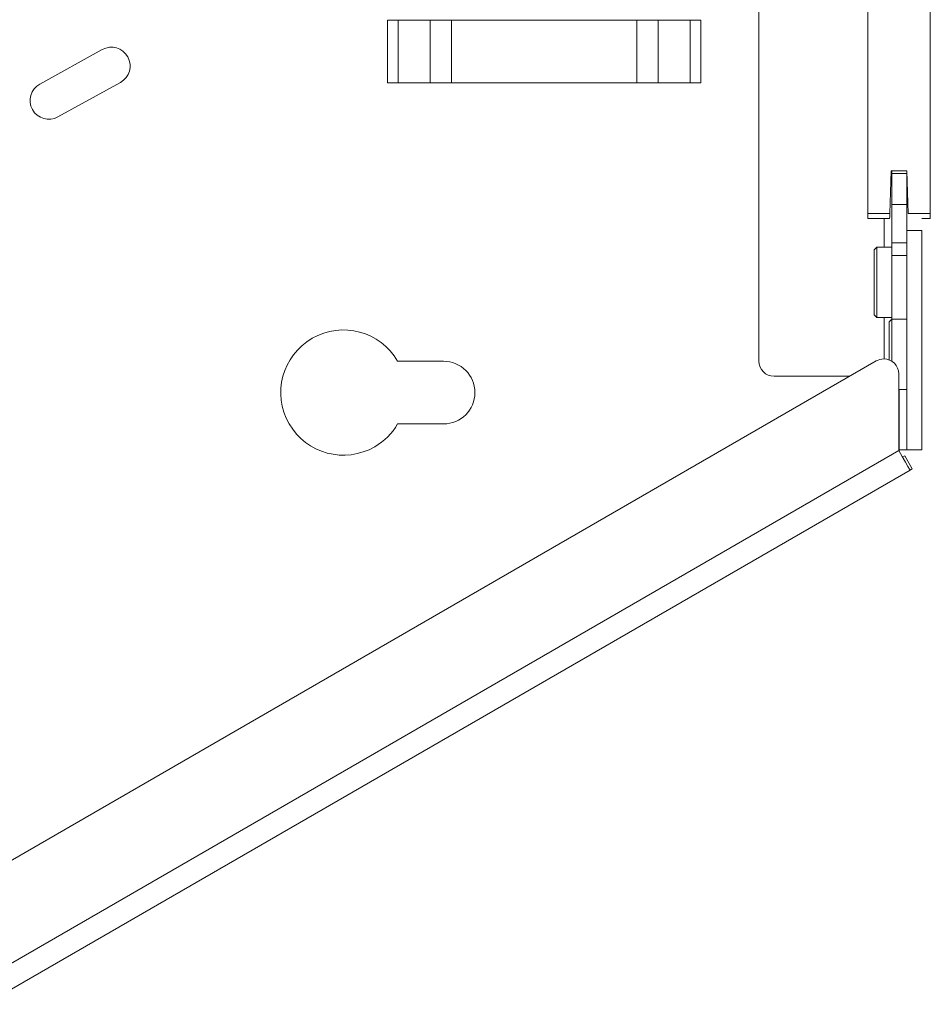
# Model space of a CAD drawing. Units: inches. Extents: x 1.7 to 42.9, y 0.4 to 32.2.
# Drawn here: x 28.8 to 32.5, y 21.5 to 25.4 of the extents above; entities that cross this region are included whole.
import ezdxf

# ---------------------------------------------------------------- set-up
doc = ezdxf.new("R2010")
doc.units = ezdxf.units.IN
doc.header["$MEASUREMENT"] = 0
doc.layers.add('Layer 1', color=7, linetype='Continuous', lineweight=0)

msp = doc.modelspace()

# ---------------------------------------------------------------- linework, layer by layer
at = {"layer": 'Layer 1', "color": 18, "lineweight": 15, "true_color": 0x000000}
for points in [[(31.779, 29.5171), (31.779, 29.5171), (31.779, 24.0171), (31.779, 24.0171)], [(32.2131, 24.6071), (32.2131, 24.6071), (32.2131, 26.1071), (32.2131, 26.1071)], [(32.4631, 26.1071), (32.4631, 26.1071), (32.4631, 24.6071), (32.4631, 24.6071)], [(30.2964, 25.1286), (30.2964, 25.1286), (30.2964, 25.3786), (30.2964, 25.3786)], [(30.3389, 25.3786), (30.3389, 25.3786), (30.4661, 25.3786), (30.4661, 25.3786)], [(30.3389, 25.1286), (30.3389, 25.1286), (30.3389, 25.3786), (30.3389, 25.3786)], [(30.4661, 25.1286), (30.4661, 25.1286), (30.4661, 25.3786), (30.4661, 25.3786)], [(30.551, 25.3786), (30.551, 25.3786), (30.551, 25.1286), (30.551, 25.1286)], [(31.2918, 25.3786), (31.2918, 25.3786), (30.551, 25.3786), (30.551, 25.3786)], [(31.2918, 25.3786), (31.2918, 25.3786), (31.2918, 25.1286), (31.2918, 25.1286)], [(31.3767, 25.3786), (31.3767, 25.3786), (31.3767, 25.1286), (31.3767, 25.1286)], [(31.504, 25.3786), (31.504, 25.3786), (31.3767, 25.3786), (31.3767, 25.3786)], [(31.504, 25.3786), (31.504, 25.3786), (31.504, 25.1286), (31.504, 25.1286)], [(31.5464, 25.3786), (31.5464, 25.3786), (31.5464, 25.1286), (31.5464, 25.1286)], [(28.9076, 25.1233), (28.9076, 25.1233), (29.1571, 25.2611), (29.1571, 25.2611)], [(29.2296, 25.1299), (29.2296, 25.1299), (28.9801, 24.9921), (28.9801, 24.9921)], [(30.3389, 25.1286), (30.3389, 25.1286), (30.4661, 25.1286), (30.4661, 25.1286)], [(31.2918, 25.1286), (31.2918, 25.1286), (30.551, 25.1286), (30.551, 25.1286)], [(31.504, 25.1286), (31.504, 25.1286), (31.3767, 25.1286), (31.3767, 25.1286)], [(32.3012, 24.6071), (32.3012, 24.6071), (32.3072, 24.7771), (32.3072, 24.7771)], [(32.3072, 24.7771), (32.3072, 24.7771), (32.3689, 24.7771), (32.3689, 24.7771)], [(32.309, 24.6421), (32.309, 24.6421), (32.309, 24.7671), (32.309, 24.7671)], [(32.309, 24.7671), (32.309, 24.7671), (32.369, 24.7671), (32.369, 24.7671)], [(32.3689, 24.7771), (32.3689, 24.7771), (32.3749, 24.6071), (32.3749, 24.6071)], [(32.369, 24.7671), (32.369, 24.7671), (32.369, 24.6421), (32.369, 24.6421)], [(32.369, 24.6421), (32.369, 24.6421), (32.309, 24.6421), (32.309, 24.6421)], [(32.309, 24.4892), (32.309, 24.4892), (32.309, 24.6421), (32.309, 24.6421)], [(32.369, 24.6636), (32.369, 24.6636), (32.3729, 24.6636), (32.3729, 24.6636)], [(32.369, 24.6421), (32.369, 24.6421), (32.369, 24.5986), (32.369, 24.5986)], [(32.2131, 24.6071), (32.2131, 24.6071), (32.3012, 24.6071), (32.3012, 24.6071)], [(32.3749, 24.6071), (32.3749, 24.6071), (32.4631, 24.6071), (32.4631, 24.6071)], [(32.3006, 24.5871), (32.3006, 24.5871), (32.2131, 24.5871), (32.2131, 24.5871)], [(32.279, 24.5871), (32.279, 24.5871), (32.279, 24.4721), (32.279, 24.4721)], [(32.369, 24.5386), (32.369, 24.5386), (32.369, 24.5986), (32.369, 24.5986)], [(32.4631, 24.5871), (32.4631, 24.5871), (32.429, 24.5871), (32.429, 24.5871)], [(32.369, 23.6636), (32.369, 23.6636), (32.369, 24.5386), (32.369, 24.5386)], [(32.429, 24.5386), (32.429, 24.5386), (32.369, 24.5386), (32.369, 24.5386)], [(32.429, 24.5386), (32.429, 24.5386), (32.429, 23.6636), (32.429, 23.6636)], [(32.309, 24.4892), (32.309, 24.4892), (32.369, 24.4892), (32.369, 24.4892)], [(32.249, 24.4721), (32.249, 24.4721), (32.239, 24.4621), (32.239, 24.4621)], [(32.309, 24.4721), (32.309, 24.4721), (32.249, 24.4721), (32.249, 24.4721)], [(32.309, 24.1846), (32.309, 24.1846), (32.309, 24.4393), (32.309, 24.4393)], [(32.369, 24.4393), (32.369, 24.4393), (32.309, 24.4393), (32.309, 24.4393)], [(32.239, 24.2021), (32.239, 24.2021), (32.249, 24.1921), (32.249, 24.1921)], [(32.249, 24.1921), (32.249, 24.1921), (32.309, 24.1921), (32.309, 24.1921)], [(32.279, 24.1921), (32.279, 24.1921), (32.279, 24.0267), (32.279, 24.0267)], [(32.309, 24.1846), (32.309, 24.1846), (32.299, 24.1746), (32.299, 24.1746)], [(32.369, 24.1846), (32.369, 24.1846), (32.309, 24.1846), (32.309, 24.1846)], [(32.2472, 24.0185), (32.2472, 24.0185), (28.549, 21.8833), (28.549, 21.8833)], [(30.3364, 24.0172), (30.3364, 24.0172), (30.5199, 24.0172), (30.5199, 24.0172)], [(31.779, 24.0171), (31.779, 23.9839), (31.8058, 23.9571), (31.839, 23.9571)], [(32.1408, 23.9571), (32.1408, 23.9571), (31.839, 23.9571), (31.839, 23.9571)], [(32.3372, 23.6606), (32.3372, 23.6606), (32.3372, 23.9665), (32.3372, 23.9665)], [(32.3372, 23.9046), (32.3372, 23.9046), (32.369, 23.9046), (32.369, 23.9046)], [(32.339, 23.6636), (32.339, 23.6636), (32.339, 23.9047), (32.339, 23.9047)], [(30.5199, 23.7672), (30.5199, 23.7672), (30.3364, 23.7672), (30.3364, 23.7672)], [(32.3372, 23.6606), (32.3372, 23.6606), (28.6442, 21.5283), (28.6442, 21.5283)], [(32.3372, 23.6606), (32.3372, 23.6606), (32.339, 23.6615), (32.339, 23.6615)], [(32.339, 23.6636), (32.339, 23.6636), (32.339, 23.6615), (32.339, 23.6615)], [(32.429, 23.6636), (32.429, 23.6636), (32.369, 23.6636), (32.369, 23.6636)], [(32.361, 23.6396), (32.361, 23.6396), (32.3522, 23.6346), (32.3522, 23.6346)], [(32.361, 23.6396), (32.361, 23.6396), (32.391, 23.5876), (32.391, 23.5876)], [(32.3822, 23.5826), (32.3822, 23.5826), (28.6892, 21.4504), (28.6892, 21.4504)], [(32.391, 23.5876), (32.391, 23.5876), (32.3822, 23.5826), (32.3822, 23.5826)]]:
    msp.add_open_spline(points, degree=3, dxfattribs=at)
for points, knots in [([(30.2964, 25.3786), (30.2964, 25.3786), (30.3193, 25.3786), (30.3193, 25.3786), (30.3193, 25.3786), (30.3389, 25.3786), (30.3389, 25.3786)], [0, 0, 0, 0, 1, 1, 1, 2, 2, 2, 2]), ([(30.4661, 25.3786), (30.4661, 25.3786), (30.491, 25.3786), (30.491, 25.3786), (30.491, 25.3786), (30.5199, 25.3786), (30.5199, 25.3786), (30.5199, 25.3786), (30.551, 25.3786), (30.551, 25.3786)], [0, 0, 0, 0, 1, 1, 1, 2, 2, 2, 3, 3, 3, 3]), ([(31.3767, 25.3786), (31.3767, 25.3786), (31.3518, 25.3786), (31.3518, 25.3786), (31.3518, 25.3786), (31.3229, 25.3786), (31.3229, 25.3786), (31.3229, 25.3786), (31.2918, 25.3786), (31.2918, 25.3786)], [0, 0, 0, 0, 1, 1, 1, 2, 2, 2, 3, 3, 3, 3]), ([(31.5464, 25.3786), (31.5464, 25.3786), (31.5235, 25.3786), (31.5235, 25.3786), (31.5235, 25.3786), (31.504, 25.3786), (31.504, 25.3786)], [0, 0, 0, 0, 1, 1, 1, 2, 2, 2, 2]), ([(29.2296, 25.1299), (29.266, 25.1499), (29.279, 25.1956), (29.259, 25.2318), (29.239, 25.2681), (29.1933, 25.2812), (29.1571, 25.2611)], [0, 0, 0, 0, 1, 1, 1, 2, 2, 2, 2]), ([(28.9076, 25.1233), (28.8714, 25.1033), (28.8582, 25.0576), (28.8782, 25.0214), (28.8983, 24.9851), (28.9439, 24.9721), (28.9801, 24.9921)], [0, 0, 0, 0, 1, 1, 1, 2, 2, 2, 2]), ([(30.2964, 25.1286), (30.2964, 25.1286), (30.3193, 25.1286), (30.3193, 25.1286), (30.3193, 25.1286), (30.3389, 25.1286), (30.3389, 25.1286)], [0, 0, 0, 0, 1, 1, 1, 2, 2, 2, 2]), ([(30.4661, 25.1286), (30.4661, 25.1286), (30.491, 25.1286), (30.491, 25.1286), (30.491, 25.1286), (30.5199, 25.1286), (30.5199, 25.1286), (30.5199, 25.1286), (30.551, 25.1286), (30.551, 25.1286)], [0, 0, 0, 0, 1, 1, 1, 2, 2, 2, 3, 3, 3, 3]), ([(31.3767, 25.1286), (31.3767, 25.1286), (31.3518, 25.1286), (31.3518, 25.1286), (31.3518, 25.1286), (31.3229, 25.1286), (31.3229, 25.1286), (31.3229, 25.1286), (31.2918, 25.1286), (31.2918, 25.1286)], [0, 0, 0, 0, 1, 1, 1, 2, 2, 2, 3, 3, 3, 3]), ([(31.5464, 25.1286), (31.5464, 25.1286), (31.5235, 25.1286), (31.5235, 25.1286), (31.5235, 25.1286), (31.504, 25.1286), (31.504, 25.1286)], [0, 0, 0, 0, 1, 1, 1, 2, 2, 2, 2]), ([(32.309, 24.7771), (32.309, 24.7771), (32.309, 24.7696), (32.309, 24.7696), (32.309, 24.7696), (32.309, 24.7671), (32.309, 24.7671)], [0, 0, 0, 0, 1, 1, 1, 2, 2, 2, 2]), ([(32.369, 24.7671), (32.369, 24.7671), (32.369, 24.7693), (32.369, 24.7693), (32.369, 24.7693), (32.369, 24.7761), (32.369, 24.7761)], [0, 0, 0, 0, 1, 1, 1, 2, 2, 2, 2]), ([(32.2131, 24.5871), (32.2131, 24.5871), (32.2131, 24.5929), (32.2131, 24.5929), (32.2131, 24.5929), (32.2131, 24.6071), (32.2131, 24.6071)], [0, 0, 0, 0, 1, 1, 1, 2, 2, 2, 2]), ([(32.3012, 24.6071), (32.3012, 24.6071), (32.3008, 24.5929), (32.3008, 24.5929), (32.3008, 24.5929), (32.3006, 24.5871), (32.3006, 24.5871)], [0, 0, 0, 0, 1, 1, 1, 2, 2, 2, 2]), ([(32.4631, 24.6071), (32.4631, 24.6071), (32.4631, 24.5929), (32.4631, 24.5929), (32.4631, 24.5929), (32.4631, 24.5871), (32.4631, 24.5871)], [0, 0, 0, 0, 1, 1, 1, 2, 2, 2, 2]), ([(32.309, 24.4393), (32.309, 24.4393), (32.309, 24.4608), (32.309, 24.4608), (32.309, 24.4608), (32.309, 24.4892), (32.309, 24.4892)], [0, 0, 0, 0, 1, 1, 1, 2, 2, 2, 2]), ([(32.239, 24.3321), (32.239, 24.3321), (32.239, 24.3657), (32.239, 24.3657), (32.239, 24.3657), (32.239, 24.3971), (32.239, 24.3971), (32.239, 24.3971), (32.239, 24.424), (32.239, 24.424), (32.239, 24.424), (32.239, 24.4446), (32.239, 24.4446), (32.239, 24.4446), (32.239, 24.4576), (32.239, 24.4576), (32.239, 24.4576), (32.239, 24.4621), (32.239, 24.4621)], [0, 0, 0, 0, 1, 1, 1, 2, 2, 2, 3, 3, 3, 4, 4, 4, 5, 5, 5, 6, 6, 6, 6]), ([(32.249, 24.4721), (32.249, 24.4721), (32.249, 24.4681), (32.249, 24.4681), (32.249, 24.4681), (32.249, 24.456), (32.249, 24.456), (32.249, 24.456), (32.249, 24.4368), (32.249, 24.4368), (32.249, 24.4368), (32.249, 24.4115), (32.249, 24.4115), (32.249, 24.4115), (32.249, 24.3817), (32.249, 24.3817), (32.249, 24.3817), (32.249, 24.3489), (32.249, 24.3489), (32.249, 24.3489), (32.249, 24.3151), (32.249, 24.3151), (32.249, 24.3151), (32.249, 24.2824), (32.249, 24.2824), (32.249, 24.2824), (32.249, 24.2525), (32.249, 24.2525), (32.249, 24.2525), (32.249, 24.2272), (32.249, 24.2272), (32.249, 24.2272), (32.249, 24.2081), (32.249, 24.2081), (32.249, 24.2081), (32.249, 24.1961), (32.249, 24.1961), (32.249, 24.1961), (32.249, 24.1921), (32.249, 24.1921)], [0, 0, 0, 0, 1, 1, 1, 2, 2, 2, 3, 3, 3, 4, 4, 4, 5, 5, 5, 6, 6, 6, 7, 7, 7, 8, 8, 8, 9, 9, 9, 10, 10, 10, 11, 11, 11, 12, 12, 12, 13, 13, 13, 13]), ([(32.239, 24.2021), (32.239, 24.2021), (32.239, 24.2065), (32.239, 24.2065), (32.239, 24.2065), (32.239, 24.2194), (32.239, 24.2194), (32.239, 24.2194), (32.239, 24.2401), (32.239, 24.2401), (32.239, 24.2401), (32.239, 24.2671), (32.239, 24.2671), (32.239, 24.2671), (32.239, 24.2985), (32.239, 24.2985), (32.239, 24.2985), (32.239, 24.3321), (32.239, 24.3321)], [0, 0, 0, 0, 1, 1, 1, 2, 2, 2, 3, 3, 3, 4, 4, 4, 5, 5, 5, 6, 6, 6, 6]), ([(30.3364, 24.0172), (30.2674, 24.1368), (30.1144, 24.1778), (29.9949, 24.1087), (29.8753, 24.0397), (29.8343, 23.8868), (29.9033, 23.7672), (29.9724, 23.6476), (30.1253, 23.6067), (30.2449, 23.6757), (30.2829, 23.6976), (30.3144, 23.7292), (30.3364, 23.7672)], [0, 0, 0, 0, 1, 1, 1, 2, 2, 2, 3, 3, 3, 4, 4, 4, 4]), ([(32.299, 24.0446), (32.299, 24.0446), (32.299, 24.0782), (32.299, 24.0782), (32.299, 24.0782), (32.299, 24.1096), (32.299, 24.1096), (32.299, 24.1096), (32.299, 24.1365), (32.299, 24.1365), (32.299, 24.1365), (32.299, 24.1572), (32.299, 24.1572), (32.299, 24.1572), (32.299, 24.1701), (32.299, 24.1701), (32.299, 24.1701), (32.299, 24.1746), (32.299, 24.1746)], [0, 0, 0, 0, 1, 1, 1, 2, 2, 2, 3, 3, 3, 4, 4, 4, 5, 5, 5, 6, 6, 6, 6]), ([(32.309, 24.1846), (32.309, 24.1846), (32.309, 24.1801), (32.309, 24.1801), (32.309, 24.1801), (32.309, 24.1672), (32.309, 24.1672), (32.309, 24.1672), (32.309, 24.1464), (32.309, 24.1464), (32.309, 24.1464), (32.309, 24.1192), (32.309, 24.1192), (32.309, 24.1192), (32.309, 24.0872), (32.309, 24.0872), (32.309, 24.0872), (32.309, 24.0526), (32.309, 24.0526), (32.309, 24.0526), (32.309, 24.0175), (32.309, 24.0175)], [0, 0, 0, 0, 1, 1, 1, 2, 2, 2, 3, 3, 3, 4, 4, 4, 5, 5, 5, 6, 6, 6, 7, 7, 7, 7]), ([(30.5199, 23.7672), (30.5889, 23.7672), (30.6449, 23.8232), (30.6449, 23.8922), (30.6449, 23.9612), (30.5889, 24.0172), (30.5199, 24.0172)], [0, 0, 0, 0, 1, 1, 1, 2, 2, 2, 2]), ([(32.3372, 23.9665), (32.3372, 23.9997), (32.3104, 24.0265), (32.2772, 24.0265), (32.2667, 24.0265), (32.2564, 24.0237), (32.2472, 24.0185)], [0, 0, 0, 0, 1, 1, 1, 2, 2, 2, 2]), ([(32.299, 24.0225), (32.299, 24.0225), (32.299, 24.0335), (32.299, 24.0335), (32.299, 24.0335), (32.299, 24.0446), (32.299, 24.0446)], [0, 0, 0, 0, 1, 1, 1, 2, 2, 2, 2]), ([(32.3822, 23.5826), (32.3822, 23.5826), (32.38, 23.5864), (32.38, 23.5864), (32.38, 23.5864), (32.3736, 23.5975), (32.3736, 23.5975), (32.3736, 23.5975), (32.3637, 23.6147), (32.3637, 23.6147), (32.3637, 23.6147), (32.3511, 23.6365), (32.3511, 23.6365), (32.3511, 23.6365), (32.3372, 23.6606), (32.3372, 23.6606)], [0, 0, 0, 0, 1, 1, 1, 2, 2, 2, 3, 3, 3, 4, 4, 4, 5, 5, 5, 5]), ([(32.339, 23.6636), (32.339, 23.6636), (32.354, 23.6636), (32.354, 23.6636), (32.354, 23.6636), (32.365, 23.6636), (32.365, 23.6636), (32.365, 23.6636), (32.369, 23.6636), (32.369, 23.6636)], [0, 0, 0, 0, 1, 1, 1, 2, 2, 2, 3, 3, 3, 3])]:
    msp.add_open_spline(points, degree=3, knots=knots, dxfattribs=at)

doc.saveas('drawing.dxf')
